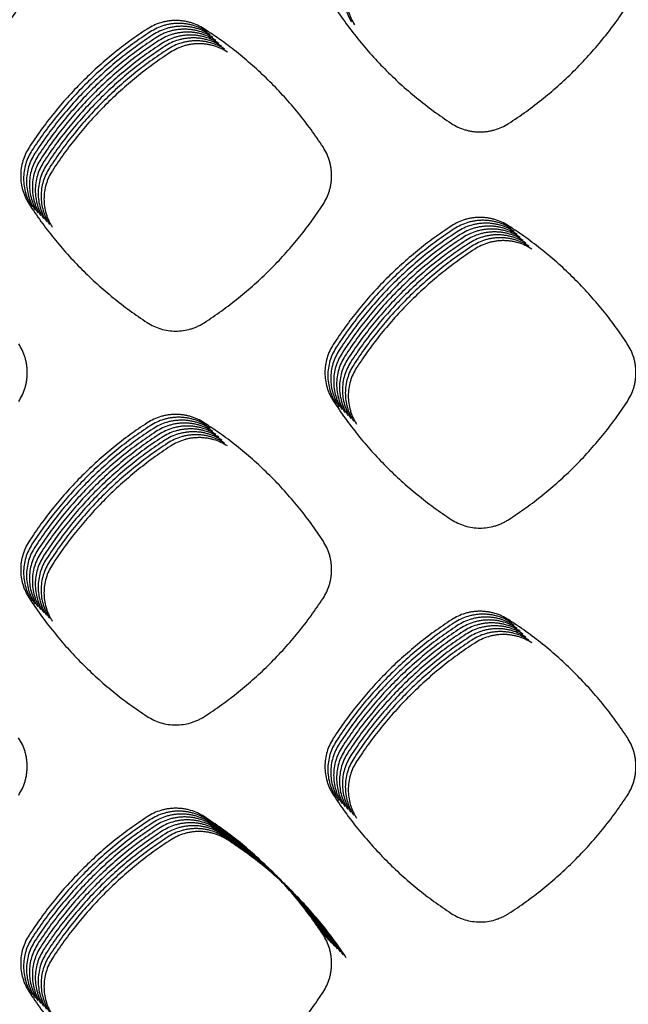
# Model space of a CAD drawing. Units: millimetres. Extents: x 14825 to 21551, y -16892 to -12508.
# Drawn here: x 15944 to 15984, y -15382 to -15319 of the extents above; entities that cross this region are included whole.
import ezdxf

# ---------------------------------------------------------------- set-up
doc = ezdxf.new("R2010")
doc.units = ezdxf.units.MM

msp = doc.modelspace()

# ---------------------------------------------------------------- linework, layer by layer
at = {"color": 6, "linetype": 'Continuous'}
for points in [[(15936.693, -15325.418), (15937.86, -15324.617), (15938.981, -15323.754), (15940.054, -15322.83), (15941.076, -15321.85), (15942.042, -15320.815), (15942.951, -15319.729), (15943.798, -15318.596), (15944.583, -15317.418)], [(15964.467, -15317.406), (15965.242, -15318.56), (15966.076, -15319.669), (15966.969, -15320.733), (15967.918, -15321.749), (15968.919, -15322.712), (15969.971, -15323.621), (15971.068, -15324.472), (15972.21, -15325.264)], [(15965.269, -15316.956), (15965.302, -15317.42), (15965.4, -15317.873), (15965.56, -15318.309), (15965.781, -15318.718)], [(15965.457, -15317.143), (15965.49, -15317.607), (15965.588, -15318.061), (15965.748, -15318.496), (15965.968, -15318.905)], [(15975.893, -15325.275), (15977.042, -15324.489), (15978.146, -15323.643), (15979.204, -15322.738), (15980.212, -15321.779), (15981.167, -15320.766), (15982.067, -15319.704), (15982.907, -15318.596), (15983.688, -15317.443)], [(15956.29, -15319.168), (15955.864, -15318.934), (15955.411, -15318.764), (15955.174, -15318.704), (15954.934, -15318.661), (15954.694, -15318.636), (15954.452, -15318.628), (15954.209, -15318.637), (15953.966, -15318.663), (15953.728, -15318.707), (15953.494, -15318.768), (15953.04, -15318.94), (15952.612, -15319.177)], [(15956.477, -15319.355), (15956.052, -15319.121), (15955.598, -15318.952), (15955.362, -15318.892), (15955.122, -15318.849), (15954.881, -15318.823), (15954.64, -15318.815), (15954.396, -15318.824), (15954.154, -15318.851), (15953.915, -15318.895), (15953.681, -15318.955), (15953.227, -15319.127), (15952.8, -15319.364)], [(15952.612, -15319.177), (15951.495, -15319.949), (15950.422, -15320.777), (15949.392, -15321.66), (15948.409, -15322.597), (15947.476, -15323.584), (15946.595, -15324.618), (15945.77, -15325.696), (15945.002, -15326.816)], [(15952.8, -15319.364), (15951.683, -15320.136), (15950.61, -15320.964), (15949.579, -15321.848), (15948.596, -15322.785), (15947.663, -15323.771), (15946.783, -15324.805), (15945.958, -15325.883), (15945.19, -15327.003)], [(15956.665, -15319.542), (15956.239, -15319.309), (15955.786, -15319.139), (15955.549, -15319.079), (15955.31, -15319.036), (15955.069, -15319.011), (15954.827, -15319.002), (15954.584, -15319.012), (15954.341, -15319.038), (15954.103, -15319.082), (15953.869, -15319.143), (15953.415, -15319.315), (15952.987, -15319.552)], [(15956.852, -15319.73), (15956.427, -15319.496), (15955.973, -15319.327), (15955.737, -15319.266), (15955.497, -15319.223), (15955.257, -15319.198), (15955.015, -15319.19), (15954.772, -15319.199), (15954.529, -15319.226), (15954.29, -15319.269), (15954.057, -15319.33), (15953.602, -15319.502), (15953.175, -15319.739)], [(15957.04, -15319.917), (15956.614, -15319.683), (15956.161, -15319.514), (15955.924, -15319.454), (15955.685, -15319.411), (15955.444, -15319.385), (15955.202, -15319.377), (15954.959, -15319.386), (15954.717, -15319.413), (15954.478, -15319.457), (15954.244, -15319.518), (15953.79, -15319.69), (15953.362, -15319.927)], [(15963.942, -15326.784), (15963.169, -15325.666), (15962.34, -15324.59), (15961.455, -15323.559), (15960.517, -15322.574), (15959.528, -15321.641), (15958.492, -15320.76), (15957.412, -15319.935), (15956.29, -15319.168)], [(15952.987, -15319.552), (15951.871, -15320.324), (15950.797, -15321.151), (15949.767, -15322.035), (15948.784, -15322.972), (15947.851, -15323.959), (15946.97, -15324.993), (15946.146, -15326.07), (15945.378, -15327.191)], [(15953.175, -15319.739), (15952.058, -15320.511), (15950.985, -15321.339), (15949.955, -15322.223), (15948.971, -15323.159), (15948.038, -15324.146), (15947.158, -15325.18), (15946.333, -15326.258), (15945.565, -15327.378)], [(15953.362, -15319.927), (15952.246, -15320.698), (15951.172, -15321.526), (15950.142, -15322.41), (15949.159, -15323.347), (15948.226, -15324.333), (15947.346, -15325.367), (15946.521, -15326.445), (15945.753, -15327.565)], [(15957.228, -15320.105), (15956.802, -15319.871), (15956.349, -15319.701), (15956.112, -15319.641), (15955.872, -15319.598), (15955.632, -15319.573), (15955.39, -15319.565), (15955.147, -15319.574), (15954.904, -15319.6), (15954.666, -15319.644), (15954.432, -15319.705), (15953.978, -15319.877), (15953.55, -15320.114)], [(15957.415, -15320.292), (15956.99, -15320.058), (15956.536, -15319.889), (15956.3, -15319.829), (15956.06, -15319.786), (15955.819, -15319.76), (15955.578, -15319.752), (15955.334, -15319.761), (15955.092, -15319.788), (15954.853, -15319.832), (15954.619, -15319.892), (15954.165, -15320.064), (15953.738, -15320.301)], [(15957.603, -15320.479), (15957.177, -15320.246), (15956.724, -15320.076), (15956.487, -15320.016), (15956.248, -15319.973), (15956.007, -15319.948), (15955.765, -15319.939), (15955.522, -15319.949), (15955.279, -15319.975), (15955.041, -15320.019), (15954.807, -15320.08), (15954.353, -15320.252), (15953.925, -15320.489)], [(15953.55, -15320.114), (15952.433, -15320.886), (15951.36, -15321.714), (15950.33, -15322.597), (15949.347, -15323.534), (15948.414, -15324.521), (15947.533, -15325.555), (15946.708, -15326.633), (15945.94, -15327.753)], [(15953.738, -15320.301), (15952.621, -15321.073), (15951.548, -15321.901), (15950.517, -15322.785), (15949.534, -15323.722), (15948.601, -15324.708), (15947.721, -15325.742), (15946.896, -15326.82), (15946.128, -15327.94)], [(15953.925, -15320.489), (15952.809, -15321.261), (15951.735, -15322.088), (15950.705, -15322.972), (15949.722, -15323.909), (15948.789, -15324.896), (15947.908, -15325.93), (15947.084, -15327.007), (15946.316, -15328.128)], [(15954.113, -15320.676), (15952.996, -15321.448), (15951.923, -15322.276), (15950.893, -15323.16), (15949.909, -15324.096), (15948.976, -15325.083), (15948.096, -15326.117), (15947.271, -15327.195), (15946.503, -15328.315)], [(15957.79, -15320.667), (15957.365, -15320.433), (15956.911, -15320.264), (15956.675, -15320.203), (15956.435, -15320.16), (15956.195, -15320.135), (15955.953, -15320.127), (15955.71, -15320.136), (15955.467, -15320.163), (15955.228, -15320.206), (15954.995, -15320.267), (15954.54, -15320.439), (15954.113, -15320.676)], [(15972.21, -15325.264), (15972.635, -15325.5), (15973.089, -15325.672), (15973.325, -15325.734), (15973.565, -15325.779), (15973.806, -15325.805), (15974.048, -15325.815), (15974.291, -15325.807), (15974.534, -15325.782), (15974.773, -15325.739), (15975.008, -15325.68), (15975.464, -15325.51), (15975.893, -15325.275)], [(15945.002, -15326.816), (15944.77, -15327.238), (15944.601, -15327.689), (15944.497, -15328.16), (15944.463, -15328.64), (15944.497, -15329.12), (15944.599, -15329.589), (15944.676, -15329.818), (15944.769, -15330.041), (15944.877, -15330.257), (15945.001, -15330.465)], [(15945.19, -15327.003), (15944.957, -15327.425), (15944.788, -15327.876), (15944.685, -15328.347), (15944.651, -15328.828), (15944.685, -15329.308), (15944.787, -15329.776), (15944.863, -15330.005), (15944.956, -15330.229), (15945.065, -15330.444), (15945.189, -15330.652)], [(15963.943, -15330.497), (15964.18, -15330.068), (15964.353, -15329.61), (15964.415, -15329.372), (15964.459, -15329.13), (15964.485, -15328.887), (15964.494, -15328.643), (15964.485, -15328.397), (15964.459, -15328.152), (15964.415, -15327.911), (15964.354, -15327.675), (15964.181, -15327.216), (15963.942, -15326.784)], [(15945.378, -15327.191), (15945.145, -15327.613), (15944.976, -15328.064), (15944.873, -15328.534), (15944.838, -15329.015), (15944.872, -15329.495), (15944.974, -15329.964), (15945.051, -15330.193), (15945.144, -15330.416), (15945.253, -15330.632), (15945.377, -15330.84)], [(15945.565, -15327.378), (15945.333, -15327.8), (15945.163, -15328.251), (15945.06, -15328.722), (15945.026, -15329.202), (15945.06, -15329.682), (15945.162, -15330.151), (15945.239, -15330.38), (15945.332, -15330.604), (15945.44, -15330.819), (15945.564, -15331.027)], [(15945.753, -15327.565), (15945.52, -15327.987), (15945.351, -15328.438), (15945.248, -15328.909), (15945.213, -15329.39), (15945.248, -15329.87), (15945.35, -15330.338), (15945.426, -15330.568), (15945.519, -15330.791), (15945.628, -15331.007), (15945.752, -15331.214)], [(15945.94, -15327.753), (15945.708, -15328.175), (15945.539, -15328.626), (15945.435, -15329.097), (15945.401, -15329.577), (15945.435, -15330.057), (15945.537, -15330.526), (15945.614, -15330.755), (15945.707, -15330.978), (15945.815, -15331.194), (15945.939, -15331.402)], [(15946.128, -15327.94), (15945.895, -15328.362), (15945.726, -15328.813), (15945.623, -15329.284), (15945.589, -15329.765), (15945.623, -15330.245), (15945.725, -15330.713), (15945.801, -15330.942), (15945.894, -15331.166), (15946.003, -15331.381), (15946.127, -15331.589)], [(15946.316, -15328.128), (15946.083, -15328.55), (15945.914, -15329.001), (15945.811, -15329.471), (15945.776, -15329.952), (15945.81, -15330.432), (15945.912, -15330.901), (15945.989, -15331.13), (15946.082, -15331.353), (15946.191, -15331.569), (15946.315, -15331.777)], [(15946.503, -15328.315), (15946.271, -15328.737), (15946.101, -15329.188), (15945.998, -15329.659), (15945.964, -15330.139), (15945.998, -15330.619), (15946.1, -15331.088), (15946.177, -15331.317), (15946.27, -15331.541), (15946.378, -15331.756), (15946.502, -15331.964)], [(15945.001, -15330.465), (15945.769, -15331.585), (15946.592, -15332.662), (15947.472, -15333.696), (15948.404, -15334.683), (15949.387, -15335.62), (15950.418, -15336.505), (15951.492, -15337.334), (15952.609, -15338.107)], [(15956.292, -15338.117), (15957.414, -15337.349), (15958.493, -15336.525), (15959.529, -15335.644), (15960.517, -15334.709), (15961.455, -15333.725), (15962.341, -15332.693), (15963.17, -15331.616), (15963.943, -15330.497)], [(15975.891, -15331.867), (15975.465, -15331.633), (15975.012, -15331.464), (15974.775, -15331.404), (15974.535, -15331.361), (15974.295, -15331.336), (15974.053, -15331.328), (15973.81, -15331.337), (15973.567, -15331.364), (15973.328, -15331.408), (15973.095, -15331.468), (15972.64, -15331.64), (15972.213, -15331.878)], [(15976.079, -15332.054), (15975.653, -15331.82), (15975.199, -15331.651), (15974.963, -15331.591), (15974.723, -15331.548), (15974.482, -15331.523), (15974.241, -15331.515), (15973.997, -15331.524), (15973.755, -15331.551), (15973.516, -15331.595), (15973.282, -15331.656), (15972.828, -15331.828), (15972.4, -15332.065)], [(15972.213, -15331.878), (15971.097, -15332.65), (15970.024, -15333.478), (15968.994, -15334.362), (15968.011, -15335.299), (15967.078, -15336.285), (15966.198, -15337.32), (15965.373, -15338.397), (15964.605, -15339.517)], [(15972.4, -15332.065), (15971.284, -15332.837), (15970.211, -15333.665), (15969.181, -15334.549), (15968.198, -15335.486), (15967.266, -15336.473), (15966.385, -15337.507), (15965.561, -15338.585), (15964.793, -15339.705)], [(15976.266, -15332.241), (15975.84, -15332.008), (15975.387, -15331.839), (15975.15, -15331.779), (15974.91, -15331.736), (15974.67, -15331.71), (15974.428, -15331.702), (15974.185, -15331.712), (15973.942, -15331.738), (15973.704, -15331.782), (15973.47, -15331.843), (15973.016, -15332.015), (15972.588, -15332.252)], [(15976.454, -15332.429), (15976.028, -15332.195), (15975.574, -15332.026), (15975.338, -15331.966), (15975.098, -15331.923), (15974.857, -15331.898), (15974.616, -15331.89), (15974.372, -15331.899), (15974.13, -15331.926), (15973.891, -15331.97), (15973.657, -15332.031), (15973.203, -15332.203), (15972.776, -15332.44)], [(15976.641, -15332.616), (15976.215, -15332.383), (15975.762, -15332.214), (15975.525, -15332.153), (15975.286, -15332.11), (15975.045, -15332.085), (15974.803, -15332.077), (15974.56, -15332.086), (15974.317, -15332.113), (15974.079, -15332.157), (15973.845, -15332.218), (15973.391, -15332.39), (15972.963, -15332.627)], [(15983.549, -15339.48), (15982.776, -15338.362), (15981.946, -15337.287), (15981.06, -15336.255), (15980.121, -15335.272), (15979.132, -15334.338), (15978.095, -15333.458), (15977.014, -15332.634), (15975.891, -15331.867)], [(15972.588, -15332.252), (15971.472, -15333.025), (15970.399, -15333.853), (15969.369, -15334.737), (15968.386, -15335.674), (15967.453, -15336.66), (15966.573, -15337.694), (15965.748, -15338.772), (15964.98, -15339.892)], [(15972.776, -15332.44), (15971.659, -15333.212), (15970.586, -15334.04), (15969.556, -15334.924), (15968.573, -15335.861), (15967.641, -15336.848), (15966.76, -15337.882), (15965.936, -15338.96), (15965.168, -15340.08)], [(15972.963, -15332.627), (15971.847, -15333.399), (15970.774, -15334.227), (15969.744, -15335.111), (15968.761, -15336.048), (15967.828, -15337.035), (15966.948, -15338.069), (15966.123, -15339.147), (15965.356, -15340.267)], [(15976.829, -15332.804), (15976.403, -15332.57), (15975.95, -15332.401), (15975.713, -15332.341), (15975.473, -15332.298), (15975.233, -15332.273), (15974.991, -15332.265), (15974.748, -15332.274), (15974.505, -15332.301), (15974.266, -15332.345), (15974.033, -15332.405), (15973.578, -15332.577), (15973.151, -15332.815)], [(15977.017, -15332.991), (15976.591, -15332.757), (15976.137, -15332.588), (15975.901, -15332.528), (15975.661, -15332.485), (15975.42, -15332.46), (15975.179, -15332.452), (15974.935, -15332.461), (15974.693, -15332.488), (15974.454, -15332.532), (15974.22, -15332.593), (15973.766, -15332.765), (15973.338, -15333.002)], [(15977.204, -15333.178), (15976.778, -15332.945), (15976.325, -15332.776), (15976.088, -15332.716), (15975.848, -15332.673), (15975.608, -15332.647), (15975.366, -15332.639), (15975.123, -15332.649), (15974.88, -15332.675), (15974.642, -15332.719), (15974.408, -15332.78), (15973.954, -15332.952), (15973.526, -15333.189)], [(15973.151, -15332.815), (15972.035, -15333.587), (15970.962, -15334.415), (15969.932, -15335.299), (15968.949, -15336.236), (15968.016, -15337.222), (15967.136, -15338.257), (15966.311, -15339.334), (15965.543, -15340.454)], [(15973.338, -15333.002), (15972.222, -15333.774), (15971.149, -15334.602), (15970.119, -15335.486), (15969.136, -15336.423), (15968.204, -15337.41), (15967.323, -15338.444), (15966.499, -15339.522), (15965.731, -15340.642)], [(15973.526, -15333.189), (15972.41, -15333.962), (15971.337, -15334.79), (15970.307, -15335.674), (15969.324, -15336.611), (15968.391, -15337.597), (15967.511, -15338.631), (15966.686, -15339.709), (15965.918, -15340.829)], [(15973.714, -15333.377), (15972.597, -15334.149), (15971.524, -15334.977), (15970.494, -15335.861), (15969.511, -15336.798), (15968.579, -15337.785), (15967.698, -15338.819), (15966.874, -15339.897), (15966.106, -15341.017)], [(15977.392, -15333.366), (15976.966, -15333.132), (15976.512, -15332.963), (15976.276, -15332.903), (15976.036, -15332.86), (15975.795, -15332.835), (15975.554, -15332.827), (15975.31, -15332.836), (15975.068, -15332.863), (15974.829, -15332.907), (15974.595, -15332.968), (15974.141, -15333.14), (15973.714, -15333.377)], [(15952.609, -15338.107), (15953.035, -15338.344), (15953.489, -15338.516), (15953.964, -15338.622), (15954.45, -15338.658), (15954.934, -15338.624), (15955.407, -15338.522), (15955.639, -15338.445), (15955.865, -15338.351), (15956.082, -15338.242), (15956.292, -15338.117)], [(15944.337, -15343.194), (15944.574, -15342.765), (15944.747, -15342.309), (15944.808, -15342.071), (15944.852, -15341.829), (15944.878, -15341.587), (15944.887, -15341.343), (15944.878, -15341.098), (15944.852, -15340.854), (15944.808, -15340.613), (15944.747, -15340.377), (15944.574, -15339.919), (15944.336, -15339.488)], [(15964.605, -15339.517), (15964.373, -15339.939), (15964.204, -15340.39), (15964.101, -15340.86), (15964.066, -15341.341), (15964.1, -15341.82), (15964.202, -15342.288), (15964.278, -15342.518), (15964.371, -15342.741), (15964.48, -15342.956), (15964.604, -15343.164)], [(15964.793, -15339.705), (15964.56, -15340.127), (15964.391, -15340.577), (15964.288, -15341.048), (15964.254, -15341.528), (15964.288, -15342.008), (15964.39, -15342.476), (15964.466, -15342.705), (15964.559, -15342.928), (15964.667, -15343.144), (15964.791, -15343.352)], [(15983.551, -15343.202), (15983.789, -15342.772), (15983.962, -15342.313), (15984.024, -15342.074), (15984.068, -15341.831), (15984.094, -15341.588), (15984.103, -15341.343), (15984.094, -15341.097), (15984.068, -15340.851), (15984.024, -15340.61), (15983.963, -15340.373), (15983.789, -15339.913), (15983.549, -15339.48)], [(15964.98, -15339.892), (15964.748, -15340.314), (15964.579, -15340.765), (15964.476, -15341.235), (15964.441, -15341.715), (15964.475, -15342.195), (15964.577, -15342.663), (15964.654, -15342.892), (15964.746, -15343.116), (15964.855, -15343.331), (15964.979, -15343.539)], [(15965.168, -15340.08), (15964.936, -15340.502), (15964.766, -15340.952), (15964.663, -15341.423), (15964.629, -15341.903), (15964.663, -15342.382), (15964.765, -15342.851), (15964.841, -15343.08), (15964.934, -15343.303), (15965.042, -15343.519), (15965.166, -15343.726)], [(15965.356, -15340.267), (15965.123, -15340.689), (15964.954, -15341.14), (15964.851, -15341.61), (15964.817, -15342.09), (15964.85, -15342.57), (15964.952, -15343.038), (15965.029, -15343.267), (15965.122, -15343.491), (15965.23, -15343.706), (15965.354, -15343.914)], [(15965.543, -15340.454), (15965.311, -15340.876), (15965.142, -15341.327), (15965.039, -15341.797), (15965.004, -15342.278), (15965.038, -15342.757), (15965.14, -15343.225), (15965.216, -15343.455), (15965.309, -15343.678), (15965.418, -15343.893), (15965.542, -15344.101)], [(15965.731, -15340.642), (15965.498, -15341.064), (15965.329, -15341.514), (15965.226, -15341.985), (15965.192, -15342.465), (15965.226, -15342.945), (15965.328, -15343.413), (15965.404, -15343.642), (15965.497, -15343.865), (15965.605, -15344.081), (15965.729, -15344.289)], [(15965.918, -15340.829), (15965.686, -15341.251), (15965.517, -15341.702), (15965.414, -15342.172), (15965.379, -15342.652), (15965.413, -15343.132), (15965.515, -15343.6), (15965.592, -15343.829), (15965.684, -15344.053), (15965.793, -15344.268), (15965.917, -15344.476)], [(15966.106, -15341.017), (15965.874, -15341.439), (15965.704, -15341.889), (15965.601, -15342.36), (15965.567, -15342.84), (15965.601, -15343.319), (15965.703, -15343.788), (15965.779, -15344.017), (15965.872, -15344.24), (15965.98, -15344.456), (15966.104, -15344.663)], [(15964.604, -15343.164), (15965.37, -15344.285), (15966.193, -15345.362), (15967.072, -15346.397), (15968.004, -15347.385), (15968.986, -15348.322), (15970.017, -15349.208), (15971.091, -15350.038), (15972.207, -15350.811)], [(15975.896, -15350.823), (15977.019, -15350.055), (15978.099, -15349.231), (15979.135, -15348.35), (15980.124, -15347.415), (15981.062, -15346.431), (15981.948, -15345.398), (15982.778, -15344.321), (15983.551, -15343.202)], [(15956.288, -15344.571), (15955.862, -15344.338), (15955.409, -15344.169), (15955.173, -15344.109), (15954.934, -15344.066), (15954.694, -15344.041), (15954.452, -15344.033), (15954.209, -15344.042), (15953.967, -15344.068), (15953.729, -15344.112), (15953.495, -15344.173), (15953.041, -15344.344), (15952.614, -15344.581)], [(15956.475, -15344.759), (15956.05, -15344.526), (15955.597, -15344.357), (15955.361, -15344.296), (15955.121, -15344.253), (15954.881, -15344.228), (15954.64, -15344.22), (15954.397, -15344.229), (15954.155, -15344.256), (15953.916, -15344.299), (15953.683, -15344.36), (15953.229, -15344.532), (15952.802, -15344.768)], [(15952.614, -15344.581), (15951.498, -15345.352), (15950.424, -15346.18), (15949.394, -15347.063), (15948.41, -15348), (15947.477, -15348.986), (15946.596, -15350.019), (15945.771, -15351.097), (15945.003, -15352.217)], [(15952.802, -15344.768), (15951.685, -15345.54), (15950.612, -15346.367), (15949.581, -15347.251), (15948.598, -15348.187), (15947.665, -15349.173), (15946.784, -15350.207), (15945.959, -15351.284), (15945.19, -15352.404)], [(15956.663, -15344.946), (15956.237, -15344.713), (15955.785, -15344.544), (15955.548, -15344.484), (15955.309, -15344.441), (15955.069, -15344.415), (15954.827, -15344.407), (15954.584, -15344.417), (15954.342, -15344.443), (15954.104, -15344.487), (15953.87, -15344.547), (15953.417, -15344.719), (15952.99, -15344.956)], [(15956.85, -15345.134), (15956.425, -15344.9), (15955.972, -15344.731), (15955.736, -15344.671), (15955.497, -15344.628), (15955.256, -15344.603), (15955.015, -15344.595), (15954.772, -15344.604), (15954.53, -15344.63), (15954.291, -15344.674), (15954.058, -15344.735), (15953.604, -15344.907), (15953.177, -15345.143)], [(15957.038, -15345.321), (15956.613, -15345.088), (15956.16, -15344.919), (15955.924, -15344.859), (15955.684, -15344.816), (15955.444, -15344.79), (15955.203, -15344.782), (15954.96, -15344.791), (15954.717, -15344.818), (15954.479, -15344.862), (15954.245, -15344.922), (15953.792, -15345.094), (15953.365, -15345.331)], [(15963.942, -15352.185), (15963.169, -15351.067), (15962.34, -15349.992), (15961.454, -15348.961), (15960.515, -15347.977), (15959.527, -15347.044), (15958.49, -15346.163), (15957.41, -15345.339), (15956.288, -15344.571)], [(15952.99, -15344.956), (15951.873, -15345.727), (15950.799, -15346.555), (15949.769, -15347.438), (15948.785, -15348.374), (15947.852, -15349.361), (15946.972, -15350.394), (15946.146, -15351.472), (15945.378, -15352.591)], [(15953.177, -15345.143), (15952.06, -15345.915), (15950.987, -15346.742), (15949.957, -15347.626), (15948.973, -15348.562), (15948.04, -15349.548), (15947.159, -15350.582), (15946.334, -15351.659), (15945.566, -15352.779)], [(15953.365, -15345.331), (15952.248, -15346.102), (15951.175, -15346.929), (15950.144, -15347.813), (15949.161, -15348.749), (15948.227, -15349.735), (15947.347, -15350.769), (15946.522, -15351.846), (15945.753, -15352.966)], [(15957.226, -15345.508), (15956.8, -15345.275), (15956.347, -15345.106), (15956.111, -15345.046), (15955.872, -15345.003), (15955.632, -15344.978), (15955.39, -15344.97), (15955.147, -15344.979), (15954.905, -15345.005), (15954.667, -15345.049), (15954.433, -15345.11), (15953.979, -15345.281), (15953.552, -15345.518)], [(15957.413, -15345.696), (15956.988, -15345.463), (15956.535, -15345.294), (15956.299, -15345.233), (15956.059, -15345.19), (15955.819, -15345.165), (15955.578, -15345.157), (15955.335, -15345.166), (15955.093, -15345.193), (15954.854, -15345.236), (15954.621, -15345.297), (15954.167, -15345.469), (15953.74, -15345.705)], [(15957.601, -15345.883), (15957.175, -15345.65), (15956.723, -15345.481), (15956.486, -15345.421), (15956.247, -15345.378), (15956.007, -15345.352), (15955.765, -15345.344), (15955.522, -15345.354), (15955.28, -15345.38), (15955.042, -15345.424), (15954.808, -15345.484), (15954.355, -15345.656), (15953.928, -15345.893)], [(15953.552, -15345.518), (15952.436, -15346.289), (15951.362, -15347.117), (15950.332, -15348), (15949.348, -15348.937), (15948.415, -15349.923), (15947.534, -15350.956), (15946.709, -15352.034), (15945.941, -15353.154)], [(15953.74, -15345.705), (15952.623, -15346.477), (15951.55, -15347.304), (15950.519, -15348.188), (15949.536, -15349.124), (15948.603, -15350.11), (15947.722, -15351.144), (15946.897, -15352.221), (15946.128, -15353.341)], [(15953.928, -15345.893), (15952.811, -15346.664), (15951.737, -15347.492), (15950.707, -15348.375), (15949.723, -15349.311), (15948.79, -15350.298), (15947.91, -15351.331), (15947.084, -15352.409), (15946.316, -15353.528)], [(15954.115, -15346.08), (15952.998, -15346.852), (15951.925, -15347.679), (15950.895, -15348.563), (15949.911, -15349.499), (15948.978, -15350.485), (15948.097, -15351.519), (15947.272, -15352.596), (15946.504, -15353.716)], [(15957.788, -15346.071), (15957.363, -15345.837), (15956.91, -15345.668), (15956.674, -15345.608), (15956.435, -15345.565), (15956.194, -15345.54), (15955.953, -15345.532), (15955.71, -15345.541), (15955.468, -15345.567), (15955.229, -15345.611), (15954.996, -15345.672), (15954.542, -15345.844), (15954.115, -15346.08)], [(15972.207, -15350.811), (15972.633, -15351.048), (15973.089, -15351.222), (15973.565, -15351.328), (15974.05, -15351.364), (15974.536, -15351.33), (15975.01, -15351.228), (15975.242, -15351.151), (15975.468, -15351.057), (15975.686, -15350.948), (15975.896, -15350.823)], [(15945.003, -15352.217), (15944.77, -15352.639), (15944.601, -15353.09), (15944.497, -15353.56), (15944.463, -15354.041), (15944.497, -15354.521), (15944.599, -15354.99), (15944.675, -15355.219), (15944.768, -15355.442), (15944.876, -15355.658), (15945.001, -15355.866)], [(15945.19, -15352.404), (15944.958, -15352.826), (15944.788, -15353.277), (15944.685, -15353.748), (15944.65, -15354.228), (15944.684, -15354.708), (15944.786, -15355.177), (15944.863, -15355.406), (15944.956, -15355.63), (15945.064, -15355.845), (15945.188, -15356.053)], [(15963.944, -15355.898), (15964.182, -15355.469), (15964.354, -15355.011), (15964.416, -15354.773), (15964.46, -15354.531), (15964.486, -15354.288), (15964.495, -15354.044), (15964.486, -15353.798), (15964.46, -15353.553), (15964.416, -15353.312), (15964.355, -15353.076), (15964.181, -15352.617), (15963.942, -15352.185)], [(15945.378, -15352.591), (15945.145, -15353.013), (15944.976, -15353.464), (15944.873, -15353.935), (15944.838, -15354.416), (15944.872, -15354.896), (15944.974, -15355.364), (15945.05, -15355.594), (15945.143, -15355.817), (15945.252, -15356.033), (15945.376, -15356.241)], [(15945.566, -15352.779), (15945.333, -15353.201), (15945.163, -15353.652), (15945.06, -15354.123), (15945.026, -15354.603), (15945.059, -15355.083), (15945.161, -15355.552), (15945.238, -15355.781), (15945.331, -15356.005), (15945.439, -15356.22), (15945.563, -15356.428)], [(15945.753, -15352.966), (15945.521, -15353.388), (15945.351, -15353.839), (15945.248, -15354.31), (15945.213, -15354.79), (15945.247, -15355.271), (15945.349, -15355.739), (15945.426, -15355.969), (15945.518, -15356.192), (15945.627, -15356.408), (15945.751, -15356.616)], [(15945.941, -15353.154), (15945.708, -15353.576), (15945.539, -15354.027), (15945.435, -15354.497), (15945.401, -15354.978), (15945.435, -15355.458), (15945.537, -15355.927), (15945.613, -15356.156), (15945.706, -15356.379), (15945.814, -15356.595), (15945.939, -15356.803)], [(15946.128, -15353.341), (15945.896, -15353.763), (15945.726, -15354.214), (15945.623, -15354.685), (15945.588, -15355.165), (15945.622, -15355.645), (15945.724, -15356.114), (15945.801, -15356.343), (15945.894, -15356.567), (15946.002, -15356.782), (15946.126, -15356.99)], [(15946.316, -15353.528), (15946.083, -15353.95), (15945.914, -15354.401), (15945.811, -15354.872), (15945.776, -15355.353), (15945.81, -15355.833), (15945.912, -15356.301), (15945.988, -15356.531), (15946.081, -15356.754), (15946.19, -15356.97), (15946.314, -15357.178)], [(15946.504, -15353.716), (15946.271, -15354.138), (15946.101, -15354.589), (15945.998, -15355.06), (15945.964, -15355.54), (15945.997, -15356.02), (15946.099, -15356.489), (15946.176, -15356.718), (15946.269, -15356.942), (15946.377, -15357.157), (15946.501, -15357.365)], [(15945.001, -15355.866), (15945.767, -15356.986), (15946.59, -15358.064), (15947.47, -15359.098), (15948.402, -15360.086), (15949.385, -15361.024), (15950.415, -15361.909), (15951.49, -15362.739), (15952.606, -15363.512)], [(15956.295, -15363.522), (15957.417, -15362.754), (15958.496, -15361.929), (15959.532, -15361.047), (15960.52, -15360.113), (15961.458, -15359.128), (15962.343, -15358.095), (15963.172, -15357.018), (15963.944, -15355.898)], [(15975.889, -15357.27), (15975.464, -15357.037), (15975.011, -15356.868), (15974.774, -15356.808), (15974.535, -15356.765), (15974.294, -15356.74), (15974.053, -15356.732), (15973.81, -15356.741), (15973.568, -15356.768), (15973.329, -15356.811), (15973.096, -15356.872), (15972.642, -15357.044), (15972.215, -15357.281)], [(15976.077, -15357.457), (15975.651, -15357.224), (15975.198, -15357.055), (15974.962, -15356.995), (15974.722, -15356.952), (15974.482, -15356.927), (15974.241, -15356.919), (15973.998, -15356.928), (15973.755, -15356.955), (15973.517, -15356.999), (15973.283, -15357.06), (15972.83, -15357.232), (15972.402, -15357.468)], [(15972.215, -15357.281), (15971.098, -15358.053), (15970.025, -15358.88), (15968.995, -15359.764), (15968.012, -15360.701), (15967.079, -15361.687), (15966.198, -15362.721), (15965.373, -15363.798), (15964.605, -15364.918)], [(15972.402, -15357.468), (15971.286, -15358.24), (15970.213, -15359.068), (15969.183, -15359.951), (15968.199, -15360.888), (15967.266, -15361.874), (15966.386, -15362.908), (15965.561, -15363.986), (15964.793, -15365.105)], [(15976.265, -15357.645), (15975.839, -15357.411), (15975.386, -15357.243), (15975.15, -15357.182), (15974.91, -15357.14), (15974.67, -15357.114), (15974.428, -15357.106), (15974.185, -15357.116), (15973.943, -15357.142), (15973.704, -15357.186), (15973.471, -15357.247), (15973.017, -15357.419), (15972.59, -15357.656)], [(15976.452, -15357.832), (15976.027, -15357.599), (15975.573, -15357.43), (15975.337, -15357.37), (15975.098, -15357.327), (15974.857, -15357.302), (15974.616, -15357.294), (15974.373, -15357.303), (15974.13, -15357.33), (15973.892, -15357.374), (15973.658, -15357.434), (15973.205, -15357.606), (15972.778, -15357.843)], [(15976.64, -15358.019), (15976.214, -15357.786), (15975.761, -15357.617), (15975.525, -15357.557), (15975.285, -15357.514), (15975.045, -15357.489), (15974.803, -15357.481), (15974.56, -15357.491), (15974.318, -15357.517), (15974.08, -15357.561), (15973.846, -15357.622), (15973.392, -15357.794), (15972.965, -15358.031)], [(15983.55, -15364.88), (15982.776, -15363.762), (15981.946, -15362.688), (15981.059, -15361.657), (15980.12, -15360.673), (15979.131, -15359.74), (15978.094, -15358.86), (15977.013, -15358.036), (15975.889, -15357.27)], [(15972.59, -15357.656), (15971.473, -15358.428), (15970.4, -15359.255), (15969.37, -15360.139), (15968.387, -15361.075), (15967.454, -15362.062), (15966.573, -15363.095), (15965.748, -15364.173), (15964.98, -15365.293)], [(15972.778, -15357.843), (15971.661, -15358.615), (15970.588, -15359.443), (15969.558, -15360.326), (15968.574, -15361.263), (15967.642, -15362.249), (15966.761, -15363.283), (15965.936, -15364.36), (15965.168, -15365.48)], [(15972.965, -15358.031), (15971.849, -15358.802), (15970.775, -15359.63), (15969.745, -15360.514), (15968.762, -15361.45), (15967.829, -15362.436), (15966.949, -15363.47), (15966.124, -15364.548), (15965.355, -15365.667)], [(15976.827, -15358.207), (15976.402, -15357.974), (15975.949, -15357.805), (15975.712, -15357.745), (15975.473, -15357.702), (15975.232, -15357.677), (15974.991, -15357.669), (15974.748, -15357.678), (15974.506, -15357.705), (15974.267, -15357.748), (15974.034, -15357.809), (15973.58, -15357.981), (15973.153, -15358.218)], [(15977.015, -15358.394), (15976.589, -15358.161), (15976.136, -15357.992), (15975.9, -15357.932), (15975.66, -15357.889), (15975.42, -15357.864), (15975.179, -15357.856), (15974.936, -15357.865), (15974.693, -15357.892), (15974.455, -15357.936), (15974.221, -15357.997), (15973.768, -15358.169), (15973.34, -15358.405)], [(15977.203, -15358.582), (15976.777, -15358.348), (15976.324, -15358.18), (15976.088, -15358.119), (15975.848, -15358.077), (15975.608, -15358.051), (15975.366, -15358.043), (15975.123, -15358.053), (15974.881, -15358.079), (15974.642, -15358.123), (15974.409, -15358.184), (15973.955, -15358.356), (15973.528, -15358.593)], [(15973.153, -15358.218), (15972.036, -15358.99), (15970.963, -15359.817), (15969.933, -15360.701), (15968.95, -15361.638), (15968.017, -15362.624), (15967.136, -15363.658), (15966.311, -15364.735), (15965.543, -15365.855)], [(15973.34, -15358.405), (15972.224, -15359.177), (15971.151, -15360.005), (15970.121, -15360.888), (15969.137, -15361.825), (15968.204, -15362.811), (15967.324, -15363.845), (15966.499, -15364.923), (15965.73, -15366.042)], [(15973.528, -15358.593), (15972.411, -15359.365), (15971.338, -15360.192), (15970.308, -15361.076), (15969.325, -15362.012), (15968.392, -15362.999), (15967.511, -15364.032), (15966.686, -15365.11), (15965.918, -15366.23)], [(15973.716, -15358.78), (15972.599, -15359.552), (15971.526, -15360.38), (15970.496, -15361.263), (15969.512, -15362.2), (15968.58, -15363.186), (15967.699, -15364.22), (15966.874, -15365.297), (15966.106, -15366.417)], [(15977.39, -15358.769), (15976.965, -15358.536), (15976.511, -15358.367), (15976.275, -15358.307), (15976.036, -15358.264), (15975.795, -15358.239), (15975.554, -15358.231), (15975.311, -15358.24), (15975.068, -15358.267), (15974.83, -15358.311), (15974.596, -15358.371), (15974.143, -15358.543), (15973.716, -15358.78)], [(15952.606, -15363.512), (15953.032, -15363.749), (15953.488, -15363.922), (15953.964, -15364.028), (15954.45, -15364.064), (15954.935, -15364.03), (15955.409, -15363.928), (15955.641, -15363.851), (15955.867, -15363.757), (15956.085, -15363.647), (15956.295, -15363.522)], [(15944.333, -15368.592), (15944.57, -15368.164), (15944.742, -15367.708), (15944.803, -15367.47), (15944.847, -15367.229), (15944.873, -15366.987), (15944.881, -15366.744), (15944.872, -15366.499), (15944.846, -15366.255), (15944.802, -15366.015), (15944.741, -15365.78), (15944.569, -15365.323), (15944.33, -15364.892)], [(15964.605, -15364.918), (15964.372, -15365.34), (15964.203, -15365.79), (15964.1, -15366.261), (15964.065, -15366.741), (15964.099, -15367.221), (15964.2, -15367.69), (15964.277, -15367.919), (15964.369, -15368.142), (15964.478, -15368.358), (15964.602, -15368.566)], [(15964.793, -15365.105), (15964.56, -15365.527), (15964.39, -15365.978), (15964.287, -15366.448), (15964.252, -15366.929), (15964.286, -15367.409), (15964.388, -15367.877), (15964.464, -15368.106), (15964.557, -15368.33), (15964.665, -15368.545), (15964.789, -15368.753)], [(15983.553, -15368.604), (15983.792, -15368.173), (15983.964, -15367.715), (15984.026, -15367.475), (15984.07, -15367.233), (15984.097, -15366.989), (15984.105, -15366.744), (15984.096, -15366.498), (15984.07, -15366.252), (15984.025, -15366.01), (15983.964, -15365.773), (15983.79, -15365.313), (15983.55, -15364.88)], [(15964.98, -15365.293), (15964.747, -15365.714), (15964.578, -15366.165), (15964.475, -15366.636), (15964.44, -15367.116), (15964.474, -15367.596), (15964.576, -15368.065), (15964.652, -15368.294), (15964.745, -15368.517), (15964.853, -15368.733), (15964.977, -15368.941)], [(15965.168, -15365.48), (15964.935, -15365.902), (15964.766, -15366.353), (15964.662, -15366.823), (15964.628, -15367.304), (15964.661, -15367.783), (15964.763, -15368.252), (15964.84, -15368.481), (15964.932, -15368.705), (15965.041, -15368.92), (15965.164, -15369.128)], [(15965.355, -15365.667), (15965.123, -15366.089), (15964.953, -15366.54), (15964.85, -15367.011), (15964.815, -15367.491), (15964.849, -15367.971), (15964.951, -15368.439), (15965.027, -15368.669), (15965.12, -15368.892), (15965.228, -15369.108), (15965.352, -15369.316)], [(15965.543, -15365.855), (15965.31, -15366.277), (15965.141, -15366.727), (15965.037, -15367.198), (15965.003, -15367.678), (15965.037, -15368.158), (15965.138, -15368.627), (15965.215, -15368.856), (15965.307, -15369.079), (15965.416, -15369.295), (15965.54, -15369.503)], [(15965.73, -15366.042), (15965.498, -15366.464), (15965.328, -15366.915), (15965.225, -15367.385), (15965.19, -15367.866), (15965.224, -15368.346), (15965.326, -15368.814), (15965.402, -15369.043), (15965.495, -15369.267), (15965.603, -15369.482), (15965.727, -15369.69)], [(15965.918, -15366.23), (15965.685, -15366.651), (15965.516, -15367.102), (15965.413, -15367.573), (15965.378, -15368.053), (15965.412, -15368.533), (15965.514, -15369.002), (15965.59, -15369.231), (15965.683, -15369.454), (15965.791, -15369.67), (15965.915, -15369.878)], [(15966.106, -15366.417), (15965.873, -15366.839), (15965.704, -15367.29), (15965.6, -15367.76), (15965.566, -15368.241), (15965.599, -15368.72), (15965.701, -15369.189), (15965.778, -15369.418), (15965.87, -15369.642), (15965.979, -15369.857), (15966.102, -15370.065)], [(15964.602, -15368.566), (15965.368, -15369.687), (15966.19, -15370.765), (15967.069, -15371.8), (15968.001, -15372.789), (15968.983, -15373.727), (15970.013, -15374.613), (15971.087, -15375.444), (15972.204, -15376.217)], [(15975.9, -15376.229), (15977.023, -15375.461), (15978.102, -15374.636), (15979.139, -15373.754), (15980.127, -15372.82), (15981.066, -15371.835), (15981.951, -15370.801), (15982.781, -15369.724), (15983.553, -15368.604)], [(15956.286, -15369.975), (15955.861, -15369.742), (15955.408, -15369.573), (15955.172, -15369.513), (15954.933, -15369.47), (15954.693, -15369.445), (15954.452, -15369.437), (15954.21, -15369.446), (15953.968, -15369.473), (15953.729, -15369.516), (15953.496, -15369.577), (15953.043, -15369.748), (15952.616, -15369.985)], [(15956.473, -15370.162), (15956.048, -15369.929), (15955.596, -15369.761), (15955.36, -15369.701), (15955.121, -15369.658), (15954.881, -15369.632), (15954.64, -15369.624), (15954.397, -15369.634), (15954.155, -15369.66), (15953.917, -15369.704), (15953.684, -15369.764), (15953.231, -15369.936), (15952.804, -15370.172)], [(15952.616, -15369.985), (15951.5, -15370.756), (15950.426, -15371.583), (15949.395, -15372.466), (15948.412, -15373.402), (15947.478, -15374.388), (15946.597, -15375.421), (15945.772, -15376.498), (15945.003, -15377.617)], [(15952.804, -15370.172), (15951.687, -15370.943), (15950.614, -15371.77), (15949.583, -15372.653), (15948.599, -15373.589), (15947.666, -15374.575), (15946.785, -15375.608), (15945.959, -15376.685), (15945.191, -15377.805)], [(15956.661, -15370.35), (15956.236, -15370.117), (15955.784, -15369.948), (15955.548, -15369.888), (15955.308, -15369.845), (15955.069, -15369.82), (15954.827, -15369.812), (15954.585, -15369.821), (15954.343, -15369.847), (15954.105, -15369.891), (15953.871, -15369.952), (15953.418, -15370.123), (15952.992, -15370.359)], [(15956.848, -15370.537), (15956.424, -15370.304), (15955.971, -15370.135), (15955.735, -15370.075), (15955.496, -15370.033), (15955.256, -15370.007), (15955.015, -15369.999), (15954.772, -15370.008), (15954.53, -15370.035), (15954.292, -15370.079), (15954.059, -15370.139), (15953.606, -15370.311), (15953.179, -15370.547)], [(15957.036, -15370.725), (15956.611, -15370.492), (15956.159, -15370.323), (15955.923, -15370.263), (15955.684, -15370.22), (15955.444, -15370.195), (15955.203, -15370.187), (15954.96, -15370.196), (15954.718, -15370.222), (15954.48, -15370.266), (15954.247, -15370.327), (15953.794, -15370.498), (15953.367, -15370.734)], [(15963.943, -15377.585), (15963.169, -15376.467), (15962.339, -15375.393), (15961.453, -15374.362), (15960.514, -15373.379), (15959.525, -15372.446), (15958.489, -15371.566), (15957.408, -15370.742), (15956.286, -15369.975)], [(15964.13, -15377.772), (15963.357, -15376.654), (15962.527, -15375.58), (15961.641, -15374.549), (15960.702, -15373.566), (15959.713, -15372.633), (15958.676, -15371.753), (15957.596, -15370.929), (15956.473, -15370.162)], [(15952.992, -15370.359), (15951.875, -15371.131), (15950.801, -15371.958), (15949.771, -15372.841), (15948.787, -15373.777), (15947.854, -15374.762), (15946.972, -15375.796), (15946.147, -15376.873), (15945.378, -15377.992)], [(15953.179, -15370.547), (15952.062, -15371.318), (15950.989, -15372.145), (15949.958, -15373.028), (15948.974, -15373.964), (15948.041, -15374.95), (15947.16, -15375.983), (15946.335, -15377.06), (15945.566, -15378.179)], [(15953.367, -15370.734), (15952.25, -15371.505), (15951.176, -15372.332), (15950.146, -15373.216), (15949.162, -15374.151), (15948.229, -15375.137), (15947.348, -15376.171), (15946.522, -15377.248), (15945.753, -15378.367)], [(15957.224, -15370.912), (15956.799, -15370.679), (15956.346, -15370.51), (15956.11, -15370.45), (15955.871, -15370.407), (15955.631, -15370.382), (15955.39, -15370.374), (15955.148, -15370.383), (15954.906, -15370.41), (15954.667, -15370.453), (15954.434, -15370.514), (15953.981, -15370.685), (15953.554, -15370.922)], [(15957.411, -15371.099), (15956.986, -15370.866), (15956.534, -15370.698), (15956.298, -15370.638), (15956.059, -15370.595), (15955.819, -15370.569), (15955.578, -15370.561), (15955.335, -15370.571), (15955.093, -15370.597), (15954.855, -15370.641), (15954.622, -15370.701), (15954.169, -15370.873), (15953.742, -15371.109)], [(15957.599, -15371.287), (15957.174, -15371.054), (15956.722, -15370.885), (15956.486, -15370.825), (15956.246, -15370.782), (15956.007, -15370.757), (15955.765, -15370.749), (15955.523, -15370.758), (15955.281, -15370.784), (15955.043, -15370.828), (15954.809, -15370.889), (15954.356, -15371.06), (15953.93, -15371.296)], [(15964.318, -15377.96), (15963.544, -15376.842), (15962.715, -15375.768), (15961.829, -15374.737), (15960.89, -15373.753), (15959.901, -15372.821), (15958.864, -15371.941), (15957.784, -15371.117), (15956.661, -15370.35)], [(15964.505, -15378.147), (15963.732, -15377.029), (15962.902, -15375.955), (15962.016, -15374.924), (15961.077, -15373.941), (15960.088, -15373.008), (15959.052, -15372.128), (15957.971, -15371.304), (15956.848, -15370.537)], [(15964.693, -15378.334), (15963.92, -15377.217), (15963.09, -15376.142), (15962.204, -15375.112), (15961.265, -15374.128), (15960.276, -15373.195), (15959.239, -15372.315), (15958.159, -15371.491), (15957.036, -15370.725)], [(15953.554, -15370.922), (15952.438, -15371.693), (15951.364, -15372.52), (15950.333, -15373.403), (15949.35, -15374.339), (15948.416, -15375.325), (15947.535, -15376.358), (15946.71, -15377.435), (15945.941, -15378.554)], [(15953.742, -15371.109), (15952.625, -15371.88), (15951.552, -15372.707), (15950.521, -15373.59), (15949.537, -15374.526), (15948.604, -15375.512), (15947.723, -15376.545), (15946.897, -15377.622), (15946.129, -15378.742)], [(15953.93, -15371.296), (15952.813, -15372.068), (15951.739, -15372.895), (15950.709, -15373.778), (15949.725, -15374.714), (15948.792, -15375.699), (15947.91, -15376.733), (15947.085, -15377.81), (15946.316, -15378.929)], [(15954.117, -15371.484), (15953, -15372.255), (15951.927, -15373.082), (15950.896, -15373.965), (15949.912, -15374.901), (15948.979, -15375.887), (15948.098, -15376.92), (15947.273, -15377.997), (15946.504, -15379.116)], [(15957.786, -15371.474), (15957.362, -15371.241), (15956.909, -15371.072), (15956.673, -15371.012), (15956.434, -15370.97), (15956.194, -15370.944), (15955.953, -15370.936), (15955.71, -15370.945), (15955.468, -15370.972), (15955.23, -15371.016), (15954.997, -15371.076), (15954.544, -15371.248), (15954.117, -15371.484)], [(15964.881, -15378.522), (15964.107, -15377.404), (15963.277, -15376.33), (15962.391, -15375.299), (15961.452, -15374.316), (15960.463, -15373.383), (15959.427, -15372.503), (15958.346, -15371.679), (15957.224, -15370.912)], [(15965.068, -15378.709), (15964.295, -15377.591), (15963.465, -15376.517), (15962.579, -15375.486), (15961.64, -15374.503), (15960.651, -15373.57), (15959.614, -15372.69), (15958.534, -15371.866), (15957.411, -15371.099)], [(15965.256, -15378.897), (15964.482, -15377.779), (15963.653, -15376.705), (15962.767, -15375.674), (15961.828, -15374.69), (15960.839, -15373.758), (15959.802, -15372.878), (15958.722, -15372.054), (15957.599, -15371.287)], [(15965.443, -15379.084), (15964.67, -15377.966), (15963.84, -15376.892), (15962.954, -15375.861), (15962.015, -15374.878), (15961.026, -15373.945), (15959.99, -15373.065), (15958.909, -15372.241), (15957.786, -15371.474)], [(15972.204, -15376.217), (15972.63, -15376.455), (15973.087, -15376.629), (15973.564, -15376.735), (15974.051, -15376.771), (15974.537, -15376.738), (15975.012, -15376.635), (15975.245, -15376.558), (15975.471, -15376.464), (15975.69, -15376.355), (15975.9, -15376.229)], [(15945.003, -15377.617), (15944.77, -15378.039), (15944.6, -15378.49), (15944.497, -15378.961), (15944.462, -15379.442), (15944.496, -15379.922), (15944.598, -15380.391), (15944.674, -15380.62), (15944.767, -15380.844), (15944.875, -15381.059), (15944.999, -15381.267)], [(15945.191, -15377.805), (15944.958, -15378.227), (15944.788, -15378.678), (15944.685, -15379.149), (15944.65, -15379.629), (15944.683, -15380.109), (15944.785, -15380.578), (15944.862, -15380.807), (15944.954, -15381.031), (15945.063, -15381.247), (15945.187, -15381.455)], [(15963.947, -15381.3), (15964.184, -15380.871), (15964.357, -15380.413), (15964.418, -15380.174), (15964.462, -15379.932), (15964.488, -15379.689), (15964.497, -15379.445), (15964.488, -15379.199), (15964.461, -15378.953), (15964.417, -15378.712), (15964.356, -15378.476), (15964.182, -15378.017), (15963.943, -15377.585)], [(15945.378, -15377.992), (15945.145, -15378.414), (15944.976, -15378.865), (15944.872, -15379.336), (15944.837, -15379.817), (15944.871, -15380.297), (15944.973, -15380.766), (15945.049, -15380.995), (15945.142, -15381.219), (15945.25, -15381.434), (15945.374, -15381.642)], [(15945.566, -15378.179), (15945.333, -15378.601), (15945.163, -15379.053), (15945.06, -15379.523), (15945.025, -15380.004), (15945.059, -15380.484), (15945.16, -15380.953), (15945.237, -15381.182), (15945.33, -15381.406), (15945.438, -15381.622), (15945.562, -15381.83)], [(15945.753, -15378.367), (15945.521, -15378.789), (15945.351, -15379.24), (15945.247, -15379.711), (15945.213, -15380.191), (15945.246, -15380.672), (15945.348, -15381.14), (15945.424, -15381.37), (15945.517, -15381.593), (15945.626, -15381.809), (15945.75, -15382.017)], [(15945.941, -15378.554), (15945.708, -15378.976), (15945.538, -15379.427), (15945.435, -15379.898), (15945.4, -15380.379), (15945.434, -15380.859), (15945.536, -15381.328), (15945.612, -15381.557), (15945.705, -15381.781), (15945.813, -15381.996), (15945.937, -15382.204)], [(15946.129, -15378.742), (15945.896, -15379.164), (15945.726, -15379.615), (15945.623, -15380.086), (15945.588, -15380.566), (15945.621, -15381.046), (15945.723, -15381.515), (15945.8, -15381.744), (15945.892, -15381.968), (15946.001, -15382.184), (15946.125, -15382.392)], [(15946.316, -15378.929), (15946.083, -15379.351), (15945.914, -15379.802), (15945.81, -15380.273), (15945.775, -15380.754), (15945.809, -15381.234), (15945.911, -15381.703), (15945.987, -15381.932), (15946.08, -15382.156), (15946.188, -15382.371), (15946.312, -15382.579)], [(15946.504, -15379.116), (15946.271, -15379.538), (15946.101, -15379.99), (15945.998, -15380.46), (15945.963, -15380.941), (15945.997, -15381.421), (15946.098, -15381.89), (15946.175, -15382.119), (15946.268, -15382.343), (15946.376, -15382.559), (15946.5, -15382.767)], [(15944.999, -15381.267), (15945.766, -15382.388), (15946.588, -15383.466), (15947.467, -15384.501), (15948.399, -15385.49), (15949.382, -15386.428), (15950.412, -15387.314), (15951.486, -15388.144), (15952.603, -15388.918)], [(15956.299, -15388.928), (15957.421, -15388.159), (15958.5, -15387.334), (15959.535, -15386.452), (15960.523, -15385.517), (15961.461, -15384.532), (15962.346, -15383.498), (15963.175, -15382.421), (15963.947, -15381.3)]]:
    msp.add_spline(points, degree=3, dxfattribs=at)

doc.saveas('drawing.dxf')
